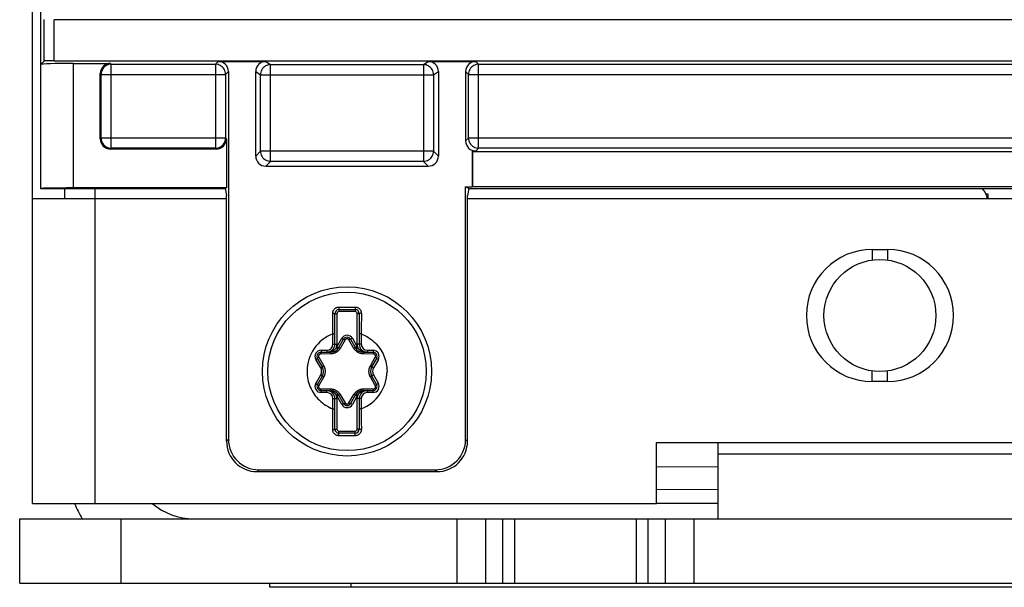
# Model space of a CAD drawing. Units: inches. Extents: x 0 to 3465, y 0 to 2242.
# Drawn here: x 1473 to 1522, y 309 to 337 of the extents above; entities that cross this region are included whole.
import ezdxf

# ---------------------------------------------------------------- set-up
doc = ezdxf.new("R2010")
doc.units = ezdxf.units.IN
doc.header["$LTSCALE"] = 1.87
doc.header["$MEASUREMENT"] = 0
doc.layers.get('0').update_dxf_attribs({"linetype": 'CONTINUOUS'})

msp = doc.modelspace()

# ---------------------------------------------------------------- linework, layer by layer
at = {"color": 7, "linetype": 'Continuous'}
for p, q in [((1474.018, 312.953), (1474.018, 494.347)), ((1474.419, 450.859), (1474.419, 328.499)), ((1545.035, 336.832), (1475.096, 336.832)), ((1474.421, 334.619), (1474.595, 334.793)), ((1475.096, 334.81), (1536.895, 334.81)), ((1476.025, 334.673), (1477.873, 334.673)), ((1483.202, 334.775), (1485.552, 334.775)), ((1493.576, 334.775), (1495.925, 334.775)), ((1483.703, 334.274), (1483.703, 316.119)), ((1485.05, 330.103), (1485.05, 334.274)), ((1494.077, 334.274), (1494.077, 330.103)), ((1495.424, 334.274), (1495.424, 330.849)), ((1477.372, 330.95), (1477.372, 334.172)), ((1483.602, 330.95), (1483.602, 328.527)), ((1483.101, 330.449), (1477.873, 330.449)), ((1495.925, 330.347), (1495.739, 330.347)), ((1495.739, 330.347), (1495.774, 330.312)), ((1495.739, 330.347), (1495.739, 328.578)), ((1536.895, 330.312), (1495.774, 330.312)), ((1495.774, 328.595), (1495.774, 330.312)), ((1485.551, 329.602), (1493.576, 329.602)), ((1474.421, 328.5), (1474.419, 328.499)), ((1474.419, 328.499), (1483.546, 328.499)), ((1483.602, 328.527), (1476.025, 328.527)), ((1483.546, 328.499), (1483.602, 328.527)), ((1483.546, 328.499), (1483.612, 328.163)), ((1495.581, 328.499), (1495.424, 328.578)), ((1495.424, 328.578), (1495.739, 328.578)), ((1495.424, 316.119), (1495.424, 328.578)), ((1495.581, 328.499), (1495.515, 328.163)), ((1495.581, 328.499), (1539.811, 328.499)), ((1495.739, 328.578), (1495.774, 328.595)), ((1495.774, 328.595), (1539.615, 328.595)), ((1483.612, 327.998), (1474.018, 327.998)), ((1483.612, 316.028), (1483.612, 328.163)), ((1495.515, 316.028), (1495.515, 328.163)), ((1539.811, 327.998), (1495.515, 327.998)), ((1521.122, 328.244), (1521.227, 328.244)), ((1521.227, 328.244), (1521.227, 327.998)), ((1515.515, 325.492), (1516.267, 325.492)), ((1489.162, 322.522), (1489.965, 322.522)), ((1488.962, 320.817), (1488.962, 322.321)), ((1490.165, 322.321), (1490.165, 320.817)), ((1489.145, 320.635), (1489.388, 321.056)), ((1489.739, 321.056), (1489.982, 320.635)), ((1489.111, 320.584), (1489.145, 320.635)), ((1489.982, 320.635), (1490.016, 320.584)), ((1488.348, 319.692), (1488.104, 320.113)), ((1488.279, 320.416), (1488.766, 320.416)), ((1490.361, 320.416), (1490.848, 320.416)), ((1491.023, 320.113), (1490.78, 319.692)), ((1488.104, 318.832), (1488.348, 319.254)), ((1490.78, 319.254), (1491.023, 318.832)), ((1516.267, 318.971), (1515.515, 318.971)), ((1488.279, 318.529), (1488.766, 318.529)), ((1489.388, 317.889), (1489.145, 318.31)), ((1489.982, 318.31), (1489.739, 317.889)), ((1490.016, 318.361), (1489.982, 318.31)), ((1490.361, 318.529), (1490.848, 318.529)), ((1488.962, 316.624), (1488.962, 318.128)), ((1490.165, 318.128), (1490.165, 316.624)), ((1489.965, 316.424), (1489.162, 316.424)), ((1504.859, 315.962), (1526.923, 315.962)), ((1504.859, 312.953), (1504.859, 315.962)), ((1504.859, 314.763), (1507.898, 314.78)), ((1485.116, 314.524), (1494.011, 314.524)), ((1485.207, 314.615), (1493.92, 314.615)), ((1507.898, 313.624), (1504.859, 313.641)), ((1474.018, 312.953), (1504.859, 312.953)), ((1473.391, 309.017), (1473.391, 312.201)), ((1497.838, 312.201), (1497.838, 309.017)), ((1503.856, 309.017), (1503.856, 312.201)), ((1473.391, 309.017), (1563.531, 309.017)), ((1485.75, 308.816), (1485.75, 309.017)), ((1489.761, 308.816), (1489.761, 309.017)), ((1530.18, 308.816), (1485.75, 308.816))]:
    msp.add_line(p, q, dxfattribs=at)
at = {"color": 9, "linetype": 'Continuous'}
for p, q in [((1474.595, 334.793), (1474.595, 336.849)), ((1475.096, 334.81), (1475.096, 336.832)), ((1476.025, 334.673), (1476.025, 328.527)), ((1477.873, 334.673), (1477.912, 334.634)), ((1483.202, 334.775), (1483.062, 334.634)), ((1485.552, 334.775), (1485.789, 334.617)), ((1493.338, 334.617), (1493.576, 334.775)), ((1496.066, 334.634), (1495.925, 334.775)), ((1474.421, 334.619), (1474.421, 328.5)), ((1477.912, 334.634), (1483.062, 334.634)), ((1477.912, 330.488), (1477.912, 334.634)), ((1483.062, 334.634), (1483.062, 330.488)), ((1483.703, 334.274), (1483.563, 334.133)), ((1485.05, 334.274), (1485.288, 334.115)), ((1485.789, 334.617), (1493.338, 334.617)), ((1485.789, 329.84), (1485.789, 334.617)), ((1493.338, 334.617), (1493.338, 329.84)), ((1493.839, 334.115), (1494.077, 334.274)), ((1495.564, 334.133), (1495.424, 334.274)), ((1496.066, 334.634), (1536.719, 334.634)), ((1496.066, 330.488), (1496.066, 334.634)), ((1477.372, 334.172), (1477.411, 334.133)), ((1477.411, 334.133), (1483.563, 334.133)), ((1477.411, 330.989), (1477.411, 334.133)), ((1483.563, 334.133), (1483.563, 330.989)), ((1485.288, 334.115), (1493.839, 334.115)), ((1485.288, 330.341), (1485.288, 334.115)), ((1493.839, 334.115), (1493.839, 330.341)), ((1495.564, 334.133), (1537.221, 334.133)), ((1495.564, 330.989), (1495.564, 334.133)), ((1477.411, 330.989), (1477.372, 330.95)), ((1483.563, 330.989), (1477.411, 330.989)), ((1483.602, 330.95), (1483.563, 330.989)), ((1495.424, 330.849), (1495.564, 330.989)), ((1537.221, 330.989), (1495.564, 330.989)), ((1477.912, 330.488), (1477.873, 330.449)), ((1483.062, 330.488), (1477.912, 330.488)), ((1483.101, 330.449), (1483.062, 330.488)), ((1485.05, 330.103), (1485.288, 330.341)), ((1493.839, 330.341), (1485.288, 330.341)), ((1494.077, 330.103), (1493.839, 330.341)), ((1495.925, 330.347), (1496.066, 330.488)), ((1536.719, 330.488), (1496.066, 330.488)), ((1485.551, 329.602), (1485.789, 329.84)), ((1493.338, 329.84), (1485.789, 329.84)), ((1493.576, 329.602), (1493.338, 329.84)), ((1477.127, 312.953), (1477.127, 328.499)), ((1515.515, 325.492), (1515.515, 324.969)), ((1516.267, 325.492), (1516.267, 324.969)), ((1489.159, 322.647), (1489.968, 322.647)), ((1489.159, 322.611), (1489.159, 322.587)), ((1489.162, 322.522), (1489.162, 322.421)), ((1489.965, 322.522), (1489.965, 322.421)), ((1489.968, 322.647), (1489.968, 322.623)), ((1488.858, 321.976), (1488.857, 322.341)), ((1488.962, 322.321), (1489.062, 322.321)), ((1489.062, 322.321), (1489.062, 320.817)), ((1489.965, 322.421), (1489.162, 322.421)), ((1490.165, 322.321), (1490.065, 322.321)), ((1490.065, 320.817), (1490.065, 322.321)), ((1490.271, 322.341), (1490.267, 321.528)), ((1488.862, 321.32), (1488.962, 321.32)), ((1488.862, 320.817), (1488.862, 321.32)), ((1489.058, 320.685), (1489.302, 321.107)), ((1489.302, 321.107), (1489.388, 321.056)), ((1489.826, 321.107), (1489.739, 321.056)), ((1489.826, 321.107), (1490.069, 320.685)), ((1490.266, 321.32), (1490.165, 321.32)), ((1490.267, 321.528), (1490.266, 321.319)), ((1490.266, 321.319), (1490.266, 320.817)), ((1488.862, 320.817), (1489.062, 320.817)), ((1489.111, 320.584), (1489.032, 320.646)), ((1489.058, 320.685), (1489.145, 320.635)), ((1489.474, 321.032), (1489.225, 320.61)), ((1489.902, 320.61), (1489.653, 321.032)), ((1490.069, 320.685), (1489.982, 320.635)), ((1490.095, 320.646), (1490.016, 320.584)), ((1490.266, 320.817), (1490.065, 320.817)), ((1488.018, 320.063), (1488.104, 320.113)), ((1488.168, 320.175), (1488.409, 319.748)), ((1488.748, 320.335), (1488.258, 320.33)), ((1488.279, 320.517), (1488.561, 320.517)), ((1488.279, 320.517), (1488.279, 320.416)), ((1488.561, 320.517), (1488.561, 320.416)), ((1490.869, 320.33), (1490.379, 320.335)), ((1490.567, 320.517), (1490.848, 320.517)), ((1490.567, 320.517), (1490.567, 320.416)), ((1490.718, 319.748), (1490.959, 320.175)), ((1490.848, 320.517), (1490.848, 320.416)), ((1491.11, 320.063), (1491.023, 320.113)), ((1488.261, 319.642), (1488.018, 320.063)), ((1488.261, 319.642), (1488.348, 319.692)), ((1490.866, 319.642), (1490.78, 319.692)), ((1491.11, 320.063), (1490.866, 319.642)), ((1488.018, 318.882), (1488.261, 319.304)), ((1488.409, 319.197), (1488.168, 318.771)), ((1488.261, 319.304), (1488.348, 319.254)), ((1490.959, 318.771), (1490.718, 319.197)), ((1490.866, 319.304), (1490.78, 319.254)), ((1490.866, 319.304), (1491.11, 318.882)), ((1515.515, 318.971), (1515.515, 319.493)), ((1516.267, 318.971), (1516.267, 319.493)), ((1488.018, 318.882), (1488.104, 318.832)), ((1491.11, 318.882), (1491.023, 318.832)), ((1488.258, 318.615), (1488.748, 318.61)), ((1488.279, 318.429), (1488.279, 318.529)), ((1488.561, 318.429), (1488.279, 318.429)), ((1488.561, 318.429), (1488.561, 318.529)), ((1489.032, 318.299), (1489.111, 318.361)), ((1489.058, 318.26), (1489.145, 318.31)), ((1489.302, 317.839), (1489.058, 318.26)), ((1489.225, 318.335), (1489.474, 317.913)), ((1489.653, 317.913), (1489.902, 318.335)), ((1490.069, 318.26), (1489.826, 317.839)), ((1490.069, 318.26), (1489.982, 318.31)), ((1490.016, 318.361), (1490.095, 318.299)), ((1490.379, 318.61), (1490.869, 318.615)), ((1490.567, 318.429), (1490.567, 318.529)), ((1490.848, 318.429), (1490.567, 318.429)), ((1490.848, 318.429), (1490.848, 318.529)), ((1488.862, 318.128), (1489.062, 318.128)), ((1488.862, 317.626), (1488.862, 318.128)), ((1489.062, 318.128), (1489.062, 316.624)), ((1489.302, 317.839), (1489.388, 317.889)), ((1489.826, 317.839), (1489.739, 317.889)), ((1490.266, 318.128), (1490.065, 318.128)), ((1490.065, 316.624), (1490.065, 318.128)), ((1490.266, 318.128), (1490.266, 317.626)), ((1488.857, 316.604), (1488.86, 317.418)), ((1488.86, 317.418), (1488.862, 317.626)), ((1488.862, 317.626), (1488.962, 317.626)), ((1490.266, 317.626), (1490.165, 317.626)), ((1490.269, 316.969), (1490.271, 316.604)), ((1488.962, 316.624), (1489.062, 316.624)), ((1489.159, 316.298), (1489.159, 316.322)), ((1489.968, 316.298), (1489.159, 316.298)), ((1489.162, 316.524), (1489.965, 316.524)), ((1489.162, 316.424), (1489.162, 316.524)), ((1489.965, 316.424), (1489.965, 316.524)), ((1489.968, 316.334), (1489.968, 316.358)), ((1490.165, 316.624), (1490.065, 316.624)), ((1483.703, 316.119), (1483.612, 316.028)), ((1495.424, 316.119), (1495.515, 316.028)), ((1523.885, 315.391), (1507.898, 315.391)), ((1485.207, 314.615), (1485.116, 314.524)), ((1493.92, 314.615), (1494.011, 314.524)), ((1478.406, 309.017), (1478.406, 312.201)), ((1495.001, 309.017), (1495.001, 312.201)), ((1496.42, 309.017), (1496.42, 312.201)), ((1497.25, 312.201), (1497.25, 309.017)), ((1504.443, 309.017), (1504.443, 312.201)), ((1505.274, 312.201), (1505.274, 309.017)), ((1506.692, 312.201), (1506.692, 309.017))]:
    msp.add_line(p, q, dxfattribs=at)
at = {"color": 3, "linetype": 'Continuous'}
for p, q in [((1475.623, 327.998), (1475.623, 328.499)), ((1507.898, 312.201), (1507.898, 315.962)), ((1507.898, 312.953), (1504.859, 312.953)), ((1473.391, 312.201), (1563.531, 312.201))]:
    msp.add_line(p, q, dxfattribs=at)
at = {"color": 9, "linetype": 'Continuous'}
for points in [[(1477.912, 334.634), (1477.847, 334.63), (1477.782, 334.617), (1477.719, 334.595), (1477.659, 334.565), (1477.604, 334.528), (1477.554, 334.483), (1477.511, 334.433), (1477.476, 334.379), (1477.448, 334.32), (1477.427, 334.259), (1477.415, 334.196), (1477.411, 334.133)], [(1483.563, 334.133), (1483.558, 334.198), (1483.546, 334.263), (1483.524, 334.325), (1483.495, 334.383), (1483.459, 334.438), (1483.416, 334.487), (1483.367, 334.53), (1483.312, 334.567), (1483.253, 334.596), (1483.191, 334.617), (1483.127, 334.63), (1483.062, 334.634)], [(1485.789, 334.617), (1485.724, 334.612), (1485.659, 334.599), (1485.596, 334.578), (1485.537, 334.548), (1485.481, 334.51), (1485.432, 334.466), (1485.389, 334.416), (1485.353, 334.361), (1485.325, 334.303), (1485.305, 334.242), (1485.292, 334.179), (1485.288, 334.115)], [(1493.839, 334.115), (1493.835, 334.181), (1493.822, 334.245), (1493.801, 334.307), (1493.772, 334.366), (1493.735, 334.42), (1493.692, 334.469), (1493.643, 334.513), (1493.588, 334.549), (1493.53, 334.578), (1493.468, 334.599), (1493.403, 334.612), (1493.338, 334.617)], [(1496.066, 334.634), (1496, 334.63), (1495.935, 334.617), (1495.873, 334.595), (1495.813, 334.565), (1495.757, 334.528), (1495.708, 334.483), (1495.665, 334.433), (1495.629, 334.379), (1495.601, 334.32), (1495.581, 334.259), (1495.568, 334.196), (1495.564, 334.133)], [(1477.411, 330.989), (1477.415, 330.924), (1477.428, 330.859), (1477.45, 330.796), (1477.48, 330.737), (1477.517, 330.681), (1477.562, 330.631), (1477.612, 330.589), (1477.666, 330.553), (1477.725, 330.525), (1477.786, 330.505), (1477.849, 330.492), (1477.912, 330.488)], [(1483.062, 330.488), (1483.127, 330.493), (1483.191, 330.505), (1483.253, 330.527), (1483.312, 330.556), (1483.367, 330.592), (1483.416, 330.635), (1483.459, 330.684), (1483.495, 330.739), (1483.524, 330.798), (1483.546, 330.86), (1483.558, 330.924), (1483.563, 330.989)], [(1495.564, 330.989), (1495.569, 330.924), (1495.582, 330.859), (1495.603, 330.796), (1495.633, 330.737), (1495.671, 330.681), (1495.715, 330.631), (1495.765, 330.589), (1495.82, 330.553), (1495.878, 330.525), (1495.939, 330.505), (1496.002, 330.492), (1496.066, 330.488)], [(1485.288, 330.341), (1485.293, 330.276), (1485.306, 330.212), (1485.327, 330.15), (1485.356, 330.091), (1485.392, 330.037), (1485.435, 329.987), (1485.485, 329.944), (1485.539, 329.908), (1485.598, 329.879), (1485.66, 329.858), (1485.724, 329.845), (1485.789, 329.84)], [(1493.338, 329.84), (1493.404, 329.845), (1493.468, 329.858), (1493.531, 329.879), (1493.59, 329.909), (1493.646, 329.947), (1493.695, 329.991), (1493.738, 330.041), (1493.774, 330.095), (1493.802, 330.154), (1493.822, 330.215), (1493.835, 330.278), (1493.839, 330.341)], [(1488.857, 322.341), (1488.858, 322.368), (1488.861, 322.395), (1488.867, 322.422), (1488.875, 322.448), (1488.886, 322.473), (1488.898, 322.497), (1488.913, 322.519), (1488.929, 322.541), (1488.947, 322.56), (1488.967, 322.578), (1488.988, 322.594), (1489.01, 322.608), (1489.033, 322.62), (1489.057, 322.63), (1489.082, 322.637), (1489.107, 322.643), (1489.133, 322.646), (1489.159, 322.647)], [(1489.159, 322.647), (1489.159, 322.635), (1489.159, 322.611)], [(1489.159, 322.587), (1489.159, 322.576), (1489.16, 322.566), (1489.16, 322.556), (1489.16, 322.547), (1489.16, 322.54), (1489.161, 322.533), (1489.161, 322.528), (1489.162, 322.525), (1489.162, 322.522), (1489.162, 322.522)], [(1489.968, 322.623), (1489.968, 322.599), (1489.968, 322.587), (1489.968, 322.576), (1489.968, 322.566), (1489.967, 322.556), (1489.967, 322.547), (1489.967, 322.54), (1489.966, 322.533), (1489.966, 322.528), (1489.966, 322.525), (1489.965, 322.522), (1489.965, 322.522)], [(1489.968, 322.647), (1489.994, 322.646), (1490.02, 322.643), (1490.045, 322.637), (1490.07, 322.63), (1490.094, 322.62), (1490.117, 322.608), (1490.139, 322.594), (1490.16, 322.578), (1490.18, 322.56), (1490.198, 322.541), (1490.214, 322.52), (1490.229, 322.497), (1490.241, 322.473), (1490.252, 322.448), (1490.26, 322.422), (1490.266, 322.396), (1490.269, 322.369), (1490.271, 322.341)], [(1488.857, 322.341), (1488.87, 322.341), (1488.884, 322.34), (1488.896, 322.34), (1488.909, 322.338), (1488.92, 322.337), (1488.931, 322.335), (1488.94, 322.333), (1488.948, 322.331), (1488.954, 322.329), (1488.958, 322.326), (1488.961, 322.324), (1488.962, 322.321)], [(1490.271, 322.341), (1490.257, 322.341), (1490.244, 322.34), (1490.231, 322.34), (1490.218, 322.338), (1490.207, 322.337), (1490.196, 322.335), (1490.187, 322.333), (1490.18, 322.331), (1490.173, 322.329), (1490.169, 322.326), (1490.166, 322.324), (1490.165, 322.321)], [(1488.862, 321.32), (1488.86, 321.528), (1488.858, 321.976)], [(1489.388, 321.056), (1489.39, 321.058), (1489.394, 321.06), (1489.398, 321.06), (1489.403, 321.06), (1489.41, 321.059), (1489.417, 321.057), (1489.425, 321.054), (1489.434, 321.051), (1489.443, 321.047), (1489.453, 321.043), (1489.463, 321.038), (1489.474, 321.032)], [(1489.564, 321.083), (1489.554, 321.083), (1489.546, 321.082), (1489.537, 321.08), (1489.528, 321.077), (1489.52, 321.074), (1489.512, 321.07), (1489.504, 321.065), (1489.497, 321.059), (1489.49, 321.053), (1489.484, 321.047), (1489.479, 321.04), (1489.474, 321.032)], [(1489.653, 321.032), (1489.648, 321.04), (1489.643, 321.047), (1489.637, 321.053), (1489.63, 321.059), (1489.623, 321.065), (1489.615, 321.07), (1489.607, 321.074), (1489.599, 321.077), (1489.59, 321.08), (1489.582, 321.082), (1489.573, 321.083), (1489.564, 321.083)], [(1489.739, 321.056), (1489.737, 321.058), (1489.734, 321.06), (1489.729, 321.06), (1489.724, 321.06), (1489.718, 321.059), (1489.71, 321.057), (1489.702, 321.054), (1489.693, 321.051), (1489.684, 321.047), (1489.674, 321.043), (1489.664, 321.038), (1489.653, 321.032)], [(1490.266, 321.319), (1490.358, 321.282), (1490.448, 321.24), (1490.535, 321.193), (1490.62, 321.142), (1490.703, 321.087), (1490.783, 321.028), (1490.859, 320.964), (1490.933, 320.897), (1491.003, 320.827), (1491.069, 320.753), (1491.131, 320.675), (1491.19, 320.595), (1491.244, 320.512), (1491.294, 320.426), (1491.34, 320.338), (1491.381, 320.247), (1491.418, 320.155), (1491.45, 320.06), (1491.477, 319.965), (1491.499, 319.868), (1491.517, 319.77), (1491.529, 319.672), (1491.537, 319.573), (1491.539, 319.473)], [(1489.225, 320.61), (1489.218, 320.6), (1489.212, 320.589), (1489.204, 320.578), (1489.197, 320.567), (1489.188, 320.556), (1489.179, 320.545), (1489.17, 320.533), (1489.16, 320.522), (1489.149, 320.51), (1489.137, 320.498), (1489.125, 320.487), (1489.112, 320.475), (1489.099, 320.464), (1489.084, 320.452), (1489.07, 320.441), (1489.055, 320.431), (1489.039, 320.421), (1489.024, 320.412), (1489.009, 320.403), (1488.994, 320.395), (1488.979, 320.388), (1488.965, 320.382), (1488.951, 320.376), (1488.937, 320.37), (1488.924, 320.366), (1488.911, 320.361), (1488.898, 320.357), (1488.886, 320.354), (1488.874, 320.351), (1488.862, 320.348), (1488.851, 320.346), (1488.84, 320.344), (1488.83, 320.342), (1488.82, 320.34), (1488.81, 320.339), (1488.8, 320.338), (1488.791, 320.337), (1488.782, 320.336), (1488.773, 320.336), (1488.764, 320.335), (1488.756, 320.335), (1488.748, 320.335)], [(1489.032, 320.646), (1489.019, 320.625), (1489.005, 320.605), (1488.99, 320.586), (1488.975, 320.568), (1488.959, 320.552), (1488.943, 320.538), (1488.927, 320.525), (1488.911, 320.513), (1488.895, 320.502), (1488.879, 320.493), (1488.864, 320.484), (1488.848, 320.477), (1488.833, 320.47), (1488.819, 320.465), (1488.805, 320.46)], [(1489.145, 320.635), (1489.147, 320.637), (1489.15, 320.638), (1489.153, 320.638), (1489.158, 320.637), (1489.164, 320.636), (1489.171, 320.634), (1489.179, 320.631), (1489.187, 320.628), (1489.196, 320.624), (1489.205, 320.62), (1489.215, 320.615), (1489.225, 320.61)], [(1489.982, 320.635), (1489.98, 320.637), (1489.978, 320.638), (1489.974, 320.638), (1489.969, 320.637), (1489.963, 320.636), (1489.956, 320.634), (1489.949, 320.631), (1489.94, 320.628), (1489.931, 320.624), (1489.922, 320.62), (1489.912, 320.615), (1489.902, 320.61)], [(1490.379, 320.335), (1490.352, 320.335), (1490.325, 320.338), (1490.297, 320.342), (1490.268, 320.348), (1490.238, 320.355), (1490.209, 320.364), (1490.18, 320.374), (1490.153, 320.386), (1490.127, 320.399), (1490.103, 320.412), (1490.08, 320.426), (1490.06, 320.44), (1490.04, 320.454), (1490.023, 320.468), (1490.006, 320.483), (1489.99, 320.498), (1489.976, 320.512), (1489.963, 320.527), (1489.951, 320.541), (1489.94, 320.555), (1489.929, 320.569), (1489.919, 320.583), (1489.91, 320.597), (1489.902, 320.61)], [(1490.323, 320.46), (1490.311, 320.464), (1490.3, 320.468), (1490.288, 320.473), (1490.276, 320.479), (1490.263, 320.485), (1490.25, 320.491), (1490.237, 320.499), (1490.224, 320.507), (1490.211, 320.517), (1490.198, 320.527), (1490.184, 320.538), (1490.171, 320.55), (1490.157, 320.563), (1490.144, 320.577), (1490.131, 320.592), (1490.119, 320.609), (1490.107, 320.627), (1490.095, 320.646)], [(1488.104, 320.113), (1488.104, 320.116), (1488.104, 320.119), (1488.106, 320.123), (1488.109, 320.127), (1488.113, 320.132), (1488.118, 320.138), (1488.125, 320.143), (1488.132, 320.149), (1488.14, 320.156), (1488.149, 320.162), (1488.158, 320.168), (1488.168, 320.175)], [(1488.258, 320.33), (1488.249, 320.33), (1488.24, 320.328), (1488.231, 320.326), (1488.223, 320.324), (1488.214, 320.32), (1488.206, 320.316), (1488.199, 320.311), (1488.192, 320.306), (1488.185, 320.299), (1488.179, 320.293), (1488.174, 320.286), (1488.169, 320.278), (1488.165, 320.27), (1488.161, 320.262), (1488.158, 320.253), (1488.156, 320.244), (1488.155, 320.235), (1488.155, 320.226), (1488.155, 320.217), (1488.156, 320.208), (1488.158, 320.2), (1488.161, 320.191), (1488.164, 320.183), (1488.168, 320.175)], [(1488.279, 320.416), (1488.277, 320.415), (1488.274, 320.413), (1488.272, 320.41), (1488.269, 320.405), (1488.267, 320.399), (1488.265, 320.392), (1488.263, 320.383), (1488.262, 320.374), (1488.26, 320.364), (1488.259, 320.353), (1488.258, 320.342), (1488.258, 320.33)], [(1488.649, 320.422), (1488.63, 320.42), (1488.612, 320.418), (1488.595, 320.417), (1488.578, 320.416), (1488.561, 320.416)], [(1488.725, 320.437), (1488.706, 320.432), (1488.686, 320.428), (1488.667, 320.425), (1488.649, 320.422)], [(1488.805, 320.46), (1488.797, 320.457), (1488.79, 320.455), (1488.781, 320.452), (1488.773, 320.45), (1488.764, 320.447), (1488.755, 320.445), (1488.745, 320.442), (1488.735, 320.439), (1488.725, 320.437)], [(1488.766, 320.416), (1488.764, 320.416), (1488.762, 320.414), (1488.76, 320.41), (1488.758, 320.406), (1488.756, 320.4), (1488.754, 320.393), (1488.753, 320.385), (1488.751, 320.377), (1488.75, 320.367), (1488.749, 320.357), (1488.749, 320.346), (1488.748, 320.335)], [(1488.805, 320.46), (1488.801, 320.451), (1488.798, 320.443), (1488.794, 320.436), (1488.79, 320.43), (1488.785, 320.425), (1488.781, 320.421), (1488.776, 320.419), (1488.771, 320.417), (1488.766, 320.416)], [(1490.402, 320.437), (1490.392, 320.439), (1490.382, 320.442), (1490.373, 320.444), (1490.364, 320.447), (1490.355, 320.45), (1490.346, 320.452), (1490.338, 320.455), (1490.33, 320.457), (1490.323, 320.46)], [(1490.323, 320.46), (1490.326, 320.451), (1490.329, 320.443), (1490.333, 320.436), (1490.337, 320.43), (1490.342, 320.425), (1490.346, 320.421), (1490.351, 320.419), (1490.356, 320.417), (1490.361, 320.416)], [(1490.361, 320.416), (1490.363, 320.416), (1490.365, 320.414), (1490.367, 320.41), (1490.369, 320.406), (1490.371, 320.4), (1490.373, 320.393), (1490.374, 320.385), (1490.376, 320.377), (1490.377, 320.367), (1490.378, 320.357), (1490.379, 320.346), (1490.379, 320.335)], [(1490.567, 320.416), (1490.55, 320.416), (1490.532, 320.417), (1490.515, 320.418), (1490.497, 320.42), (1490.478, 320.422), (1490.46, 320.425), (1490.441, 320.428), (1490.422, 320.432), (1490.402, 320.437)], [(1490.848, 320.416), (1490.85, 320.415), (1490.853, 320.413), (1490.855, 320.41), (1490.858, 320.405), (1490.86, 320.399), (1490.862, 320.392), (1490.864, 320.383), (1490.866, 320.374), (1490.867, 320.364), (1490.868, 320.353), (1490.869, 320.342), (1490.869, 320.33)], [(1490.959, 320.175), (1490.963, 320.183), (1490.967, 320.191), (1490.969, 320.2), (1490.971, 320.208), (1490.972, 320.217), (1490.972, 320.226), (1490.972, 320.235), (1490.971, 320.244), (1490.969, 320.253), (1490.966, 320.262), (1490.963, 320.27), (1490.958, 320.278), (1490.954, 320.286), (1490.948, 320.293), (1490.942, 320.299), (1490.935, 320.306), (1490.928, 320.311), (1490.921, 320.316), (1490.913, 320.32), (1490.904, 320.324), (1490.896, 320.326), (1490.887, 320.328), (1490.878, 320.33), (1490.869, 320.33)], [(1491.023, 320.113), (1491.023, 320.116), (1491.023, 320.119), (1491.021, 320.123), (1491.018, 320.127), (1491.014, 320.132), (1491.009, 320.138), (1491.002, 320.143), (1490.995, 320.149), (1490.987, 320.156), (1490.978, 320.162), (1490.969, 320.168), (1490.959, 320.175)], [(1488.348, 319.692), (1488.347, 319.694), (1488.348, 319.697), (1488.35, 319.7), (1488.353, 319.704), (1488.357, 319.708), (1488.362, 319.713), (1488.368, 319.718), (1488.375, 319.724), (1488.382, 319.73), (1488.391, 319.736), (1488.4, 319.742), (1488.409, 319.748)], [(1488.409, 319.748), (1488.414, 319.74), (1488.418, 319.732), (1488.422, 319.723), (1488.427, 319.714), (1488.431, 319.705), (1488.435, 319.696), (1488.439, 319.686), (1488.443, 319.675), (1488.447, 319.665), (1488.451, 319.653), (1488.455, 319.642), (1488.459, 319.629), (1488.462, 319.616), (1488.466, 319.603), (1488.469, 319.589), (1488.471, 319.574), (1488.474, 319.559), (1488.476, 319.543), (1488.478, 319.526), (1488.479, 319.509), (1488.48, 319.492), (1488.481, 319.474), (1488.48, 319.456), (1488.48, 319.439), (1488.478, 319.421), (1488.476, 319.403), (1488.474, 319.385), (1488.471, 319.369), (1488.468, 319.353), (1488.464, 319.337), (1488.46, 319.322), (1488.456, 319.308), (1488.452, 319.295), (1488.448, 319.282), (1488.443, 319.27), (1488.438, 319.258), (1488.434, 319.247), (1488.429, 319.236), (1488.424, 319.226), (1488.419, 319.216), (1488.414, 319.206), (1488.409, 319.197)], [(1490.718, 319.197), (1490.714, 319.205), (1490.709, 319.214), (1490.705, 319.222), (1490.701, 319.231), (1490.696, 319.24), (1490.692, 319.25), (1490.688, 319.26), (1490.684, 319.27), (1490.68, 319.281), (1490.676, 319.292), (1490.672, 319.304), (1490.668, 319.316), (1490.665, 319.329), (1490.662, 319.342), (1490.659, 319.356), (1490.656, 319.371), (1490.653, 319.387), (1490.651, 319.402), (1490.649, 319.419), (1490.648, 319.436), (1490.647, 319.453), (1490.647, 319.471), (1490.647, 319.489), (1490.648, 319.507), (1490.649, 319.525), (1490.651, 319.543), (1490.653, 319.56), (1490.656, 319.577), (1490.659, 319.593), (1490.663, 319.608), (1490.667, 319.623), (1490.671, 319.637), (1490.675, 319.651), (1490.679, 319.663), (1490.684, 319.676), (1490.689, 319.687), (1490.693, 319.699), (1490.698, 319.709), (1490.703, 319.72), (1490.708, 319.729), (1490.713, 319.739), (1490.718, 319.748)], [(1490.78, 319.692), (1490.78, 319.694), (1490.779, 319.697), (1490.778, 319.7), (1490.775, 319.704), (1490.771, 319.708), (1490.765, 319.713), (1490.759, 319.718), (1490.753, 319.724), (1490.745, 319.73), (1490.736, 319.736), (1490.727, 319.742), (1490.718, 319.748)], [(1487.588, 319.473), (1487.59, 319.373), (1487.598, 319.274), (1487.61, 319.175), (1487.628, 319.077), (1487.65, 318.98), (1487.677, 318.885), (1487.709, 318.791), (1487.746, 318.698), (1487.787, 318.608), (1487.833, 318.52), (1487.883, 318.434), (1487.937, 318.35), (1487.996, 318.27), (1488.058, 318.193), (1488.125, 318.119), (1488.195, 318.048), (1488.268, 317.981), (1488.345, 317.918), (1488.424, 317.858), (1488.507, 317.803), (1488.592, 317.752), (1488.68, 317.706), (1488.769, 317.664), (1488.862, 317.626)], [(1488.348, 319.254), (1488.347, 319.251), (1488.348, 319.249), (1488.35, 319.245), (1488.353, 319.241), (1488.357, 319.237), (1488.362, 319.232), (1488.368, 319.227), (1488.375, 319.221), (1488.382, 319.215), (1488.391, 319.209), (1488.4, 319.203), (1488.409, 319.197)], [(1490.78, 319.254), (1490.78, 319.251), (1490.779, 319.249), (1490.778, 319.245), (1490.775, 319.241), (1490.771, 319.237), (1490.765, 319.232), (1490.759, 319.227), (1490.753, 319.221), (1490.745, 319.215), (1490.736, 319.209), (1490.727, 319.203), (1490.718, 319.197)], [(1488.104, 318.832), (1488.104, 318.83), (1488.104, 318.826), (1488.106, 318.823), (1488.109, 318.818), (1488.113, 318.813), (1488.118, 318.808), (1488.125, 318.802), (1488.132, 318.796), (1488.14, 318.79), (1488.149, 318.783), (1488.158, 318.777), (1488.168, 318.771)], [(1488.168, 318.771), (1488.164, 318.762), (1488.161, 318.754), (1488.158, 318.746), (1488.156, 318.737), (1488.155, 318.728), (1488.155, 318.719), (1488.155, 318.71), (1488.156, 318.701), (1488.158, 318.692), (1488.161, 318.684), (1488.165, 318.675), (1488.169, 318.667), (1488.174, 318.66), (1488.179, 318.653), (1488.185, 318.646), (1488.192, 318.64), (1488.199, 318.634), (1488.206, 318.629), (1488.214, 318.625), (1488.223, 318.622), (1488.231, 318.619), (1488.24, 318.617), (1488.249, 318.616), (1488.258, 318.615)], [(1490.869, 318.615), (1490.878, 318.616), (1490.887, 318.617), (1490.896, 318.619), (1490.904, 318.622), (1490.913, 318.625), (1490.921, 318.629), (1490.928, 318.634), (1490.935, 318.64), (1490.942, 318.646), (1490.948, 318.653), (1490.954, 318.66), (1490.958, 318.667), (1490.963, 318.675), (1490.966, 318.684), (1490.969, 318.692), (1490.971, 318.701), (1490.972, 318.71), (1490.972, 318.719), (1490.972, 318.728), (1490.971, 318.737), (1490.969, 318.746), (1490.967, 318.754), (1490.963, 318.762), (1490.959, 318.771)], [(1491.023, 318.832), (1491.023, 318.83), (1491.023, 318.826), (1491.021, 318.823), (1491.018, 318.818), (1491.014, 318.813), (1491.009, 318.808), (1491.002, 318.802), (1490.995, 318.796), (1490.987, 318.79), (1490.978, 318.783), (1490.969, 318.777), (1490.959, 318.771)], [(1488.279, 318.529), (1488.277, 318.53), (1488.274, 318.532), (1488.272, 318.535), (1488.269, 318.54), (1488.267, 318.546), (1488.265, 318.554), (1488.263, 318.562), (1488.262, 318.571), (1488.26, 318.581), (1488.259, 318.592), (1488.258, 318.603), (1488.258, 318.615)], [(1488.561, 318.529), (1488.578, 318.529), (1488.595, 318.528), (1488.613, 318.527), (1488.631, 318.525), (1488.649, 318.523), (1488.668, 318.52), (1488.686, 318.517), (1488.706, 318.513), (1488.725, 318.508)], [(1488.725, 318.508), (1488.735, 318.506), (1488.745, 318.503), (1488.754, 318.501), (1488.764, 318.498), (1488.772, 318.496), (1488.781, 318.493), (1488.789, 318.49), (1488.797, 318.488), (1488.805, 318.485)], [(1488.766, 318.529), (1488.764, 318.53), (1488.762, 318.532), (1488.76, 318.535), (1488.758, 318.54), (1488.756, 318.545), (1488.754, 318.552), (1488.753, 318.56), (1488.751, 318.569), (1488.75, 318.578), (1488.749, 318.589), (1488.749, 318.599), (1488.748, 318.61)], [(1488.748, 318.61), (1488.775, 318.61), (1488.802, 318.608), (1488.83, 318.603), (1488.859, 318.598), (1488.889, 318.59), (1488.919, 318.581), (1488.947, 318.571), (1488.975, 318.559), (1489.001, 318.547), (1489.024, 318.534), (1489.047, 318.52), (1489.067, 318.506), (1489.087, 318.491), (1489.105, 318.477), (1489.121, 318.462), (1489.137, 318.448), (1489.151, 318.433), (1489.164, 318.419), (1489.176, 318.404), (1489.188, 318.39), (1489.198, 318.376), (1489.208, 318.362), (1489.217, 318.349), (1489.225, 318.335)], [(1488.805, 318.485), (1488.801, 318.494), (1488.798, 318.502), (1488.794, 318.509), (1488.79, 318.515), (1488.785, 318.52), (1488.781, 318.524), (1488.776, 318.527), (1488.771, 318.528), (1488.766, 318.529)], [(1488.805, 318.485), (1488.816, 318.482), (1488.827, 318.477), (1488.839, 318.472), (1488.851, 318.467), (1488.864, 318.461), (1488.877, 318.454), (1488.89, 318.446), (1488.903, 318.438), (1488.916, 318.429), (1488.93, 318.419), (1488.943, 318.408), (1488.956, 318.396), (1488.97, 318.383), (1488.983, 318.368), (1488.996, 318.353), (1489.008, 318.336), (1489.02, 318.318), (1489.032, 318.299)], [(1489.145, 318.31), (1489.147, 318.309), (1489.15, 318.308), (1489.153, 318.308), (1489.158, 318.308), (1489.164, 318.31), (1489.171, 318.311), (1489.179, 318.314), (1489.187, 318.317), (1489.196, 318.321), (1489.205, 318.325), (1489.215, 318.33), (1489.225, 318.335)], [(1489.902, 318.335), (1489.909, 318.346), (1489.915, 318.356), (1489.923, 318.367), (1489.931, 318.378), (1489.939, 318.389), (1489.948, 318.401), (1489.957, 318.412), (1489.968, 318.424), (1489.978, 318.435), (1489.99, 318.447), (1490.002, 318.459), (1490.015, 318.47), (1490.028, 318.482), (1490.043, 318.493), (1490.057, 318.504), (1490.072, 318.514), (1490.088, 318.524), (1490.103, 318.534), (1490.118, 318.542), (1490.133, 318.55), (1490.148, 318.557), (1490.162, 318.564), (1490.176, 318.569), (1490.19, 318.575), (1490.203, 318.58), (1490.216, 318.584), (1490.229, 318.588), (1490.241, 318.591), (1490.253, 318.594), (1490.265, 318.597), (1490.276, 318.6), (1490.287, 318.602), (1490.297, 318.603), (1490.308, 318.605), (1490.317, 318.606), (1490.327, 318.607), (1490.336, 318.608), (1490.345, 318.609), (1490.354, 318.61), (1490.363, 318.61), (1490.371, 318.61), (1490.379, 318.61)], [(1489.982, 318.31), (1489.98, 318.309), (1489.978, 318.308), (1489.974, 318.308), (1489.969, 318.308), (1489.963, 318.31), (1489.956, 318.311), (1489.949, 318.314), (1489.94, 318.317), (1489.931, 318.321), (1489.922, 318.325), (1489.912, 318.33), (1489.902, 318.335)], [(1490.095, 318.299), (1490.108, 318.321), (1490.122, 318.341), (1490.137, 318.359), (1490.152, 318.377), (1490.168, 318.393), (1490.184, 318.407), (1490.2, 318.42), (1490.216, 318.432), (1490.232, 318.443), (1490.248, 318.452), (1490.264, 318.461), (1490.279, 318.468), (1490.294, 318.475), (1490.308, 318.48), (1490.323, 318.485)], [(1490.323, 318.485), (1490.326, 318.494), (1490.329, 318.502), (1490.333, 318.509), (1490.337, 318.515), (1490.342, 318.52), (1490.346, 318.524), (1490.351, 318.527), (1490.356, 318.528), (1490.361, 318.529)], [(1490.323, 318.485), (1490.33, 318.488), (1490.338, 318.49), (1490.346, 318.493), (1490.354, 318.495), (1490.363, 318.498), (1490.372, 318.501), (1490.382, 318.503), (1490.392, 318.506), (1490.402, 318.508)], [(1490.361, 318.529), (1490.363, 318.53), (1490.365, 318.532), (1490.367, 318.535), (1490.369, 318.54), (1490.371, 318.545), (1490.373, 318.552), (1490.374, 318.56), (1490.376, 318.569), (1490.377, 318.578), (1490.378, 318.589), (1490.379, 318.599), (1490.379, 318.61)], [(1490.402, 318.508), (1490.422, 318.513), (1490.441, 318.517), (1490.46, 318.52), (1490.478, 318.523)], [(1490.478, 318.523), (1490.497, 318.525), (1490.515, 318.527), (1490.532, 318.528), (1490.55, 318.529), (1490.567, 318.529)], [(1490.848, 318.529), (1490.85, 318.53), (1490.853, 318.532), (1490.855, 318.535), (1490.858, 318.54), (1490.86, 318.546), (1490.862, 318.554), (1490.864, 318.562), (1490.866, 318.571), (1490.867, 318.581), (1490.868, 318.592), (1490.869, 318.603), (1490.869, 318.615)], [(1489.388, 317.889), (1489.39, 317.887), (1489.394, 317.886), (1489.398, 317.885), (1489.403, 317.886), (1489.41, 317.887), (1489.417, 317.889), (1489.425, 317.891), (1489.434, 317.894), (1489.443, 317.898), (1489.453, 317.903), (1489.463, 317.908), (1489.474, 317.913)], [(1489.474, 317.913), (1489.479, 317.905), (1489.484, 317.898), (1489.49, 317.892), (1489.497, 317.886), (1489.504, 317.88), (1489.512, 317.876), (1489.52, 317.872), (1489.528, 317.868), (1489.537, 317.865), (1489.546, 317.864), (1489.554, 317.862), (1489.564, 317.862)], [(1489.564, 317.862), (1489.573, 317.862), (1489.582, 317.864), (1489.59, 317.865), (1489.599, 317.868), (1489.607, 317.872), (1489.615, 317.876), (1489.623, 317.88), (1489.63, 317.886), (1489.637, 317.892), (1489.643, 317.898), (1489.648, 317.905), (1489.653, 317.913)], [(1489.739, 317.889), (1489.737, 317.887), (1489.734, 317.886), (1489.729, 317.885), (1489.724, 317.886), (1489.718, 317.887), (1489.71, 317.889), (1489.702, 317.891), (1489.693, 317.894), (1489.684, 317.898), (1489.674, 317.903), (1489.664, 317.908), (1489.653, 317.913)], [(1490.266, 317.626), (1490.267, 317.418), (1490.269, 316.969)], [(1488.857, 316.604), (1488.87, 316.605), (1488.884, 316.605), (1488.896, 316.606), (1488.909, 316.607), (1488.92, 316.608), (1488.931, 316.61), (1488.94, 316.612), (1488.948, 316.614), (1488.954, 316.616), (1488.958, 316.619), (1488.961, 316.622), (1488.962, 316.624)], [(1489.159, 316.298), (1489.133, 316.299), (1489.107, 316.302), (1489.082, 316.308), (1489.057, 316.316), (1489.033, 316.326), (1489.01, 316.337), (1488.988, 316.351), (1488.967, 316.367), (1488.947, 316.385), (1488.929, 316.405), (1488.913, 316.426), (1488.898, 316.448), (1488.886, 316.472), (1488.875, 316.497), (1488.867, 316.523), (1488.861, 316.55), (1488.858, 316.577), (1488.857, 316.604)], [(1489.159, 316.322), (1489.159, 316.346), (1489.159, 316.358), (1489.159, 316.369), (1489.16, 316.38), (1489.16, 316.389), (1489.16, 316.398), (1489.16, 316.406), (1489.161, 316.412), (1489.161, 316.417), (1489.162, 316.421), (1489.162, 316.423), (1489.162, 316.424)], [(1489.968, 316.358), (1489.968, 316.369), (1489.968, 316.38), (1489.967, 316.389), (1489.967, 316.398), (1489.967, 316.406), (1489.966, 316.412), (1489.966, 316.417), (1489.966, 316.421), (1489.965, 316.423), (1489.965, 316.424)], [(1490.271, 316.604), (1490.269, 316.577), (1490.266, 316.55), (1490.26, 316.523), (1490.252, 316.498), (1490.241, 316.472), (1490.229, 316.449), (1490.214, 316.426), (1490.198, 316.405), (1490.18, 316.385), (1490.16, 316.368), (1490.139, 316.352), (1490.117, 316.338), (1490.094, 316.326), (1490.07, 316.316), (1490.045, 316.308), (1490.02, 316.303), (1489.994, 316.299), (1489.968, 316.298)], [(1489.968, 316.298), (1489.968, 316.31), (1489.968, 316.334)], [(1490.271, 316.604), (1490.257, 316.605), (1490.244, 316.605), (1490.231, 316.606), (1490.218, 316.607), (1490.207, 316.608), (1490.196, 316.61), (1490.187, 316.612), (1490.18, 316.614), (1490.173, 316.616), (1490.169, 316.619), (1490.166, 316.622), (1490.165, 316.624)]]:
    msp.add_lwpolyline(points, dxfattribs=at)
at = {"color": 7, "linetype": 'Continuous'}
for centre, radius in [((1515.891, 322.231), 2.764), ((1489.564, 319.473), 4.177), ((1489.564, 319.473), 3.912)]:
    msp.add_circle(centre, radius, dxfattribs=at)
for centre, radius, start, end in [((1520.224, 327.798), 1.003, 26.3888, 44.4839), ((1520.224, 327.798), 1.003, 11.5694, 26.0207), ((1515.515, 322.232), 3.26, 90, 270), ((1516.267, 322.232), 3.26, 270, 90), ((1489.162, 322.321), 0.201, 90, 180), ((1489.965, 322.321), 0.201, 0, 89.9986), ((1489.564, 320.955), 0.202, 30, 150), ((1488.561, 320.817), 0.401, 270, 0), ((1488.766, 320.854), 0.438, 270.0002, 329.9999), ((1490.361, 320.854), 0.438, 210.0003, 270.0001), ((1490.567, 320.817), 0.401, 180, 270), ((1488.279, 320.214), 0.202, 90, 210), ((1490.848, 320.214), 0.202, 330, 90), ((1487.968, 319.473), 0.438, 330, 30), ((1491.159, 319.473), 0.438, 150, 210), ((1488.279, 318.731), 0.202, 150, 270), ((1490.848, 318.731), 0.202, 270, 30), ((1488.561, 318.128), 0.401, 0, 90), ((1488.766, 318.091), 0.438, 30.0003, 90.0001), ((1490.361, 318.091), 0.438, 90.0002, 149.9999), ((1490.567, 318.128), 0.401, 90, 180), ((1489.564, 317.99), 0.202, 210, 330), ((1489.162, 316.624), 0.201, 180, 269.9986), ((1489.965, 316.624), 0.201, 270, 0), ((1481.991, 315.386), 6.369, 202.4567, 210.0382)]:
    msp.add_arc(centre, radius, start, end, dxfattribs=at)
at = {"color": 9, "linetype": 'Continuous'}
for centre, radius, start, end in [((1489.162, 322.321), 0.1, 90, 180), ((1489.965, 322.321), 0.1, 0, 90), ((1489.564, 319.473), 1.976, 110.8137, 180), ((1489.564, 320.955), 0.302, 30, 150), ((1488.561, 320.817), 0.301, 270, 0), ((1488.561, 320.817), 0.501, 340.0334, 0), ((1488.766, 320.854), 0.338, 321.9637, 330), ((1490.567, 320.817), 0.501, 180, 199.9664), ((1490.361, 320.854), 0.338, 210, 218.0359), ((1490.567, 320.817), 0.301, 180, 270), ((1488.279, 320.214), 0.302, 90, 210), ((1490.848, 320.214), 0.302, 330, 90), ((1487.968, 319.473), 0.338, 330, 30), ((1491.159, 319.473), 0.338, 150, 210), ((1489.564, 319.473), 1.976, 290.8137, 0), ((1488.279, 318.731), 0.302, 150, 270), ((1490.848, 318.731), 0.302, 270, 30), ((1488.561, 318.128), 0.301, 0, 90), ((1488.561, 318.128), 0.501, 0, 19.9664), ((1488.766, 318.091), 0.338, 30, 38.0359), ((1490.567, 318.128), 0.501, 160.0334, 180), ((1490.361, 318.091), 0.338, 141.9637, 150), ((1490.567, 318.128), 0.301, 90, 180), ((1489.564, 317.99), 0.302, 210, 330), ((1489.162, 316.624), 0.1, 180, 270), ((1489.965, 316.624), 0.1, 270, 0)]:
    msp.add_arc(centre, radius, start, end, dxfattribs=at)
at = {"color": 3, "linetype": 'Continuous'}
msp.add_arc((1481.991, 315.386), 3.184, 229.8494, 270, dxfattribs=at)
at = {"color": 7, "linetype": 'Continuous'}
for centre, major_axis, ratio, start_param, end_param in [((1476.025, 334.617), (1.605, 0), 0.034921, 1.570796, 3.106686), ((1475.096, 334.792), (0.501, 0), 0.034921, 1.570796, 3.106686), ((1477.874, 334.171), (0.355, -0.355), 0.998783, 2.356803, 3.926382), ((1483.202, 334.273), (0.355, 0.355), 0.998783, -0.784789, 0.784789), ((1485.552, 334.273), (0.418, -0.279), 0.998023, 2.159478, 3.728448), ((1493.575, 334.273), (0.418, 0.279), 0.998023, -0.586855, 0.982115), ((1495.925, 334.273), (0.355, -0.355), 0.998783, 2.356803, 3.926382), ((1477.874, 330.951), (0.355, 0.355), 0.998783, 2.356803, 3.926382), ((1483.1, 330.951), (0.355, -0.355), 0.998783, -0.784789, 0.784789), ((1495.925, 330.849), (0.355, 0.355), 0.998783, 2.356803, 3.926382), ((1485.552, 330.105), (0.356, 0.356), 0.997265, -3.925621, -2.357564), ((1493.575, 330.105), (-0.356, 0.356), 0.997265, -3.925621, -2.357564), ((1476.025, 328.499), (1.605, 0), 0.017455, 1.570796, 3.106686), ((1485.118, 316.03), (1.065, 1.065), 0.998783, -3.926382, -2.356803), ((1485.209, 316.121), (-1.065, -1.065), 0.998783, -0.784789, 0.784789), ((1493.918, 316.121), (1.065, -1.065), 0.998783, -0.784789, 0.784789), ((1494.009, 316.03), (-1.065, 1.065), 0.998783, -3.926382, -2.356803)]:
    msp.add_ellipse(centre, major_axis=major_axis, ratio=ratio, start_param=start_param, end_param=end_param, dxfattribs=at)

doc.saveas('drawing.dxf')
